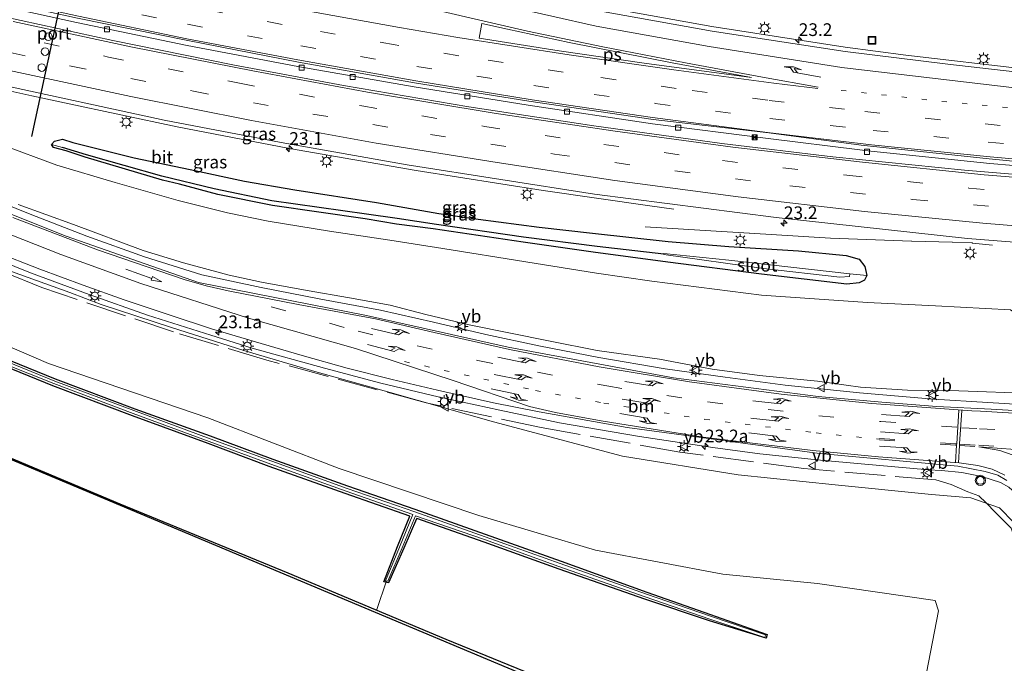
# Model space of a CAD drawing. Units: metres. Extents: x 100000 to 110010, y 443747 to 450001.
# Drawn here: x 101423 to 101617, y 448123 to 448250 of the extents above; entities that cross this region are included whole.
import ezdxf
from ezdxf.enums import TextEntityAlignment as Align

# ---------------------------------------------------------------- set-up
doc = ezdxf.new("R2010")
doc.units = ezdxf.units.M
for name, pattern in [('IE-TERREINAFSCHEIDING', [10, 8, -2]), ('VW-1-3_STREEP', [4, 1, -3]), ('VW-3-9_STREEP', [12, 3, -9])]:
    doc.linetypes.add(name, pattern=pattern)
doc.layers.get('0').update_dxf_attribs({"lineweight": 25})
for name, color, linetype, lineweight in [('B-ME-AL-OVERIG-L-B1', 7, 'Continuous', 18), ('B-ME-AM-KILOMETR-S-B1', 7, 'Continuous', 18), ('B-ME-BV-GELEIDECONSTRUCTIE-BARRIER-L-B1', 213, 'BV-STEPBARRIER', 18), ('B-ME-BV-GELEIDECONSTRUCTIE-GELEIDERAIL-L-B1', 213, 'BV-GELEIDERAIL', 18), ('B-ME-GW-INSTEEKWATERGANG-L-B1', 10, 'Continuous', 25), ('B-ME-GW-KRUINLIJN-L-B1', 93, 'Continuous', 18), ('B-ME-GW-TEENLIJN-L-B1', 93, 'Continuous', 18), ('B-ME-GW-WATERGANG-GREPPEL-L-B1', 10, 'Continuous', 25), ('B-ME-IE-GRASLAND-GV-B6', 93, 'Continuous', 18), ('B-ME-IE-INRICHTINGSELEMENT-S-B1', 253, 'Continuous', 18), ('B-ME-IE-MEUBILAIR_WEGMEUBILAIR-LICHTMAST-S-B1', 8, 'Continuous', 18), ('B-ME-IE-TERREINAFSCHEIDING-RASTERHEKWERK-L-B1', 8, 'IE-TERREINAFSCHEIDING', 18), ('B-ME-KG-KADASTRAAL-OPNAMEDTMGRENS-L-B1', 10, 'Continuous', 25), ('B-ME-OG-WATER-GV-B6', 153, 'Continuous', 18), ('B-ME-VH-VERH_SOORT-BITUMEN-GV-B6', 8, 'IE-TERREINAFSCHEIDING-NATUURLIJK-HOUTWAL', 18), ('B-ME-VV-KOLK-S-B1', 8, 'Continuous', 18), ('B-ME-VW-DRIP-S-B1', 8, 'Continuous', 18), ('B-ME-VW-MARKERING-13STREEP-045-L-B1', 255, 'VW-1-3_STREEP', 18), ('B-ME-VW-MARKERING-39STREEP-015-L-B1', 255, 'VW-3-9_STREEP', 18), ('B-ME-VW-MARKERING-PIJLLI750-S-B1', 7, 'Continuous', 18), ('B-ME-VW-MARKERING-PIJLRD750-S-B1', 7, 'Continuous', 18), ('B-ME-VW-MARKERING-PIJLRE750-S-B1', 7, 'Continuous', 18), ('B-ME-VW-MARKERING-STREEP-015-L-B1', 7, 'Continuous', 18), ('B-ME-VW-MARKERING-VLAKMARK-GV-B6', 7, 'Continuous', 18), ('B-ME-VW-MEUBILAIR_WEGMEUBILAIR-VERKEERSBORD-S-B1', 8, 'Continuous', 18), ('B-ME-VW-MEUBILAIR_WEGMEUBILAIR-VERKEERSLICHT-S-B1', 13, 'Continuous', 18), ('B-ME-VW-PORTAAL-L-B1', 10, 'Continuous', 25)]:
    doc.layers.add(name, color=color, linetype=linetype, lineweight=lineweight)
doc.styles.add('NLCS-ISO', font='NLCS-ISO.TTF')
doc.linetypes.add('BV-GELEIDERAIL', pattern='A,10,-3,[108,NLCS.SHX,S=1,R=0,X=0,Y=0],-3', length=16)
doc.linetypes.add('BV-STEPBARRIER', pattern='A,1,-1,[16,NLCS.SHX,S=1,R=0,X=-1,Y=0],1', length=3)
doc.linetypes.add('IE-TERREINAFSCHEIDING-NATUURLIJK-HOUTWAL', pattern='A,7,-1.5,[67,NLCS.SHX,S=0.75,R=45,X=0,Y=0],-1.5,7,-1.5,[70,NLCS.SHX,S=0.75,R=0,X=0,Y=0],-1.5', length=20)

# ---------------------------------------------------------------- blocks, each defined once
blk = doc.blocks.new('camera')
h = blk.add_hatch(color=256)
h.paths.add_polyline_path([(0.5, 0.5), (-0.5, 0.5), (0, 0)])
h.paths.add_polyline_path([(0, 0), (-0.5, -0.5), (0.5, -0.5)])
for p, q in [((-0.5, 0.5), (0.5, -0.5)), ((0.5, 0.5), (-0.5, -0.5))]:
    blk.add_line(p, q)
blk.add_lwpolyline([(-0.5, 0.5), (0.5, 0.5), (0.5, -0.5), (-0.5, -0.5)], close=True)
blk = doc.blocks.new('dtb')
blk.add_circle((0, 0), 0.75)
blk = doc.blocks.new('put')
for p, q in [((0.75, 0.75), (-0.75, 0.75)), ((-0.75, 0.75), (-0.75, -0.75)), ((0.75, -0.75), (0.75, 0.75)), ((-0.75, -0.75), (0.75, -0.75))]:
    blk.add_line(p, q)
blk.add_lwpolyline([(-0.625, 0.625), (0.625, 0.625), (0.625, -0.625), (-0.625, -0.625)], close=True)
blk = doc.blocks.new('verkeersbord')
for p, q in [((0, 0.75), (-0.75, -0.625)), ((0.75, -0.625), (0, 0.75)), ((-0.75, -0.625), (0.75, -0.625))]:
    blk.add_line(p, q)
blk = doc.blocks.new('verkeerslicht')
for radius in [1, 0.75]:
    blk.add_circle((0, 0), radius)
blk = doc.blocks.new('hecto')
for p, q in [((0, 0.625), (-0.625, 0)), ((0, -0.625), (0, 0.625)), ((-0.625, 0), (0.625, 0)), ((0.625, 0), (0, -0.625))]:
    blk.add_line(p, q)
blk = doc.blocks.new('kolk')
blk.add_lwpolyline([(-0.5, -0.5), (0.5, -0.5), (0.5, 0.5), (-0.5, 0.5)], close=True)
blk = doc.blocks.new('lantaarnpaal')
for p, q in [((-0.75, 0), (-1.25, 0)), ((-0.88, 0.88), (-0.53, 0.53)), ((0, 0.75), (0, 1.25)), ((0.53, 0.53), (0.88, 0.88)), ((0.75, 0), (1.25, 0)), ((-0.53, -0.53), (-0.88, -0.88)), ((0, -0.75), (0, -1.25)), ((0.53, -0.53), (0.88, -0.88))]:
    blk.add_line(p, q)
blk.add_circle((0, 0), 0.75)
blk = doc.blocks.new('pijll')
for p, q in [((0, 0, 0.1), (5.45, 0, 0.1)), ((5.7, 1.05, 0.1), (4, 0.75, 0.1)), ((4, 0.75, 0.1), (5.45, 0.75, 0.1)), ((5.45, 0.75, 0.1), (4.7, 0, 0.1)), ((6.2, 0.75, 0.1), (5.45, 0, 0.1)), ((7.5, 0.75, 0.1), (5.7, 1.05, 0.1)), ((7.5, 0.75, 0.1), (6.2, 0.75, 0.1))]:
    blk.add_line(p, q)
blk = doc.blocks.new('pijl')
for p, q in [((0, 0, 0.1), (5.45, 0, 0.1)), ((7.5, 0, 0.1), (5.45, 0.375, 0.1)), ((5.45, 0.375, 0.1), (5.45, -0.375, 0.1)), ((5.45, -0.375, 0.1), (7.5, 0, 0.1))]:
    blk.add_line(p, q)
blk = doc.blocks.new('pijlr')
for p, q in [((0, 0, 0.1), (5.45, 0, 0.1)), ((5.45, -0.75, 0.1), (4.7, 0, 0.1)), ((6.2, -0.75, 0.1), (5.45, 0, 0.1)), ((4, -0.75, 0.1), (5.45, -0.75, 0.1)), ((5.7, -1.05, 0.1), (4, -0.75, 0.1)), ((7.5, -0.75, 0.1), (5.7, -1.05, 0.1)), ((7.5, -0.75, 0.1), (6.2, -0.75, 0.1))]:
    blk.add_line(p, q)

msp = doc.modelspace()

# ---------------------------------------------------------------- linework, layer by layer
at = {"layer": 'B-ME-AL-OVERIG-L-B1'}
msp.add_line((101494.825, 448139.289, -5.886), (101492.86, 448133.597, -5.984), dxfattribs=at)
at = {"layer": 'B-ME-BV-GELEIDECONSTRUCTIE-BARRIER-L-B1'}
msp.add_polyline3d([(101412.114, 448254.052, -1.687), (101433.739, 448249.261, -1.946), (101455.504, 448244.727, -2.063), (101477.313, 448240.555, -2.074), (101500.248, 448236.556, -2.162), (101522.681, 448232.94, -2.199), (101547.229, 448229.288, -2.176), (101570.009, 448226.396, -2.175), (101588.043, 448224.133, -2.163), (101590.226, 448223.877, -2.19), (101613.654, 448221.496, -2.258), (101627.677, 448220.273, -2.288), (101654.739, 448218.183, -2.215), (101656.154, 448218.095, -2.212), (101679.756, 448216.748, -2.185), (101681.351, 448216.686, -2.18)], dxfattribs=at)
at = {"layer": 'B-ME-BV-GELEIDECONSTRUCTIE-GELEIDERAIL-L-B1'}
for points in [[(101551.425, 448212.499, -1.977), (101546.699, 448213.105, -1.982), (101525.648, 448216.13, -1.951), (101500.619, 448220.075, -1.931), (101475.703, 448224.447, -1.885), (101453.533, 448228.684, -1.854), (101431.356, 448233.402, -1.754), (101424.93, 448234.801, -1.685), (101417.173, 448236.517, -1.592), (101406.744, 448238.937, -1.452), (101396.361, 448241.285, -1.24), (101386.02, 448243.803, -1.057), (101374.398, 448246.706, -0.817), (101366.664, 448248.709, -0.658), (101356.412, 448251.45, -0.46), (101346.111, 448254.257, -0.255), (101335.84, 448257.195, -0.073), (101324.334, 448260.539, 0.113), (101322.618, 448261.043, 0.143), (101316.66, 448262.794, 0.249), (101306.467, 448265.9, 0.413), (101296.297, 448269.073, 0.538), (101287.415, 448271.854, 0.6), (101286.065, 448272.257, 0.615)], [(101682.616, 448235.45, -2.749), (101680.637, 448235.545, -2.753), (101656.743, 448236.963, -2.785), (101620.853, 448240.049, -2.869), (101597.155, 448242.789, -2.927), (101585.202, 448244.399, -2.927), (101558.894, 448248.441, -2.933), (101536.597, 448252.442, -2.93), (101514.432, 448257.203, -2.902), (101495.303, 448262.397, -3.715)], [(101413.491, 448215.939, 1.418), (101424.609, 448211.493, 1.618), (101435.756, 448207.19, 1.837), (101447.08, 448203.115, 2.098), (101458.408, 448199.553, 2.375), (101470.086, 448197.018, 2.665), (101481.834, 448194.735, 3.042), (101493.59, 448192.59, 3.412), (101504.037, 448190.198, 3.731), (101514.354, 448187.763, 3.961), (101524.786, 448185.578, 4.16), (101536.608, 448183.256, 4.341), (101549.707, 448181.055, 4.558), (101561.53, 448179.398, 4.683), (101573.383, 448177.803, 4.803), (101587.98, 448176.325, 4.939), (101602.607, 448175.027, 5.088), (101624.015, 448173.722, 5.144), (101624.009, 448174.284, 5.135)], [(101545.737, 448208.986, -2.93), (101566.286, 448207.766, -2.827), (101566.296, 448207.766, -2.827), (101582.255, 448206.759, -2.88), (101582.283, 448206.758, -2.88), (101598.278, 448206.175, -2.836), (101598.29, 448206.175, -2.836), (101606.275, 448205.976, -2.829), (101606.295, 448205.976, -2.829), (101610.198, 448205.815, -2.784), (101610.258, 448205.811, -2.784), (101614.239, 448205.415, -2.802)], [(101604.169, 448160.987, 4.791), (101601.601, 448161.144, 4.804), (101588.328, 448162.321, 4.652), (101580.334, 448163.022, 4.56), (101568.393, 448164.279, 4.433), (101559.082, 448165.527, 4.344), (101556.448, 448165.907, 4.331), (101544.68, 448167.708, 4.206), (101528.905, 448170.413, 3.942), (101517.158, 448172.902, 3.76), (101504.953, 448175.489, 3.504), (101493.66, 448178.219, 3.213), (101482.577, 448181.184, 2.907), (101468.325, 448185.106, 2.532), (101460.161, 448187.637, 2.324), (101447.688, 448191.628, 2.052), (101436.195, 448195.641, 1.767), (101424.679, 448199.906, 1.491), (101411.931, 448205.059, 1.263)], [(101604.169, 448160.987, 4.791), (101608.177, 448160.599, 4.825), (101612.134, 448159.811, 4.932), (101615.805, 448158.636, 5.034), (101617.403, 448157.743, 5.074), (101618.771, 448156.524, 5.111), (101619.821, 448155.076, 5.144), (101621.421, 448152.553, 5.188), (101622.029, 448151.352, 5.203), (101623.003, 448148.891, 5.256), (101623.888, 448144.879, 5.337), (101624.266, 448140.838, 5.409), (101624.509, 448120.476, 5.729), (101624.626, 448113.78, 5.788)]]:
    msp.add_polyline3d(points, dxfattribs=at)
at = {"layer": 'B-ME-GW-INSTEEKWATERGANG-L-B1'}
for points in [[(101573.362, 448099.576, -5.631), (101542.079, 448113.198, -5.624), (101506.521, 448127.72, -5.673), (101475.419, 448140.742, -5.718), (101442.321, 448154.39, -5.636), (101406.807, 448169.292, -5.58), (101374.784, 448182.167, -5.621), (101339.785, 448196.509, -5.544), (101306.21, 448210.267, -5.67), (101267.732, 448226.734, -5.705), (101232.689, 448241.545, -5.623), (101198.938, 448255.754, -5.502), (101163.354, 448270.855, -5.459), (101129.804, 448285.369, -5.514), (101114.362, 448293.37, -5.171), (101110.39, 448298.51, -4.909), (101104.687, 448298.629, -4.796), (101102.94, 448295.997, -4.779)], [(101550.227, 448202.065, -3.085), (101535.512, 448204.019, -3.151), (101521.729, 448205.972, -3.21), (101504.02, 448208.588, -3.239), (101496.734, 448209.545, -3.241), (101490.581, 448210.571, -3.341), (101472.365, 448213.227, -3.329), (101461.538, 448215.379, -3.308), (101454.011, 448217.431, -3.438), (101450.655, 448218.202, -3.469), (101435.429, 448222.735, -3.197), (101431.668, 448223.942, -3.126), (101429.211, 448224.629, -2.97), (101428.779, 448225.237, -2.805), (101429.364, 448225.859, -2.715), (101430.928, 448226.251, -2.725), (101432.987, 448225.586, -2.751), (101445.103, 448222.577, -2.82), (101456.104, 448220.264, -2.781), (101466.83, 448217.966, -2.842), (101476.714, 448216.269, -2.863), (101492.839, 448213.799, -2.895), (101505.103, 448211.642, -2.875), (101512.882, 448210.521, -2.894), (101524.852, 448208.953, -2.844), (101535.395, 448207.74, -2.855), (101550.306, 448206.122, -2.95)], [(101550.306, 448206.122, -2.95), (101562.283, 448205.11, -2.995), (101575.966, 448204.297, -2.99), (101585.397, 448203.372, -3.086), (101587.951, 448202.602, -3.068), (101589.036, 448201.19, -3.164), (101589.418, 448199.395, -3.339), (101588.953, 448198.495, -3.283), (101587.919, 448197.987, -3.263), (101585.528, 448197.724, -3.136), (101568.669, 448199.666, -3.119), (101550.227, 448202.065, -3.085)], [(101415.257, 448184.803, -5.183), (101429.499, 448179.083, -5.163), (101445.182, 448173.173, -5.102), (101460.063, 448167.801, -5.23), (101472.426, 448163.232, -5.281), (101487.102, 448157.956, -5.203), (101500.393, 448153.378, -5.183), (101514.258, 448148.445, -5.142), (101529.184, 448143.117, -5.224), (101546.079, 448137.053, -5.213), (101558.626, 448132.63, -5.184), (101569.828, 448128.692, -5.14)], [(101569.828, 448128.692, -5.14), (101569.638, 448127.939, -5.172), (101558.425, 448131.371, -5.172), (101545.698, 448135.664, -5.243), (101528.83, 448141.569, -5.22), (101514.013, 448146.908, -5.231), (101500.756, 448151.524, -5.247), (101500.73, 448151.488, -5.254), (101498.227, 448145.704, -5.376), (101495.191, 448138.836, -5.605), (101494.27, 448139.093, -5.533), (101496.993, 448146.032, -5.399), (101499.397, 448151.971, -5.28), (101486.642, 448156.442, -5.261), (101471.683, 448161.793, -5.303), (101459.671, 448166.314, -5.305), (101444.722, 448171.777, -5.214), (101429.03, 448177.675, -5.219), (101414.665, 448183.492, -5.285)]]:
    msp.add_polyline3d(points, dxfattribs=at)
at = {"layer": 'B-ME-GW-KRUINLIJN-L-B1'}
for points in [[(101597.463, 448176.795, 4.183), (101588.22, 448177.385, 4.241), (101579.72, 448178.601, 4.155), (101568.286, 448179.715, 4.05), (101558.958, 448180.935, 3.933), (101548.593, 448182.911, 3.756), (101536.294, 448184.608, 3.558), (101527.076, 448186.47, 3.421), (101511.094, 448189.676, 3.083), (101502.575, 448191.703, 2.868), (101495.498, 448193.586, 2.647), (101487.514, 448194.982, 2.483), (101479.185, 448196.484, 2.309), (101470.142, 448198.128, 1.92), (101463.795, 448199.485, 1.795), (101454.79, 448201.893, 1.583), (101446.876, 448204.333, 1.36), (101433.121, 448209.471, 1.056), (101422.229, 448213.378, 0.84)], [(101623.255, 448113.6, 5.031), (101622.224, 448114.121, 4.832), (101621.748, 448114.985, 4.847), (101621.574, 448116.845, 4.849), (101621.943, 448123.557, 4.696), (101622.014, 448134.28, 4.683), (101621.944, 448141.367, 4.567), (101621.052, 448146.18, 4.475), (101618.404, 448150.757, 4.312), (101615.588, 448153.658, 4.186), (101609.953, 448155.588, 3.98), (101602.187, 448156.294, 3.934), (101583.21, 448158.201, 3.812), (101564.063, 448160.175, 3.34), (101541.289, 448163.823, 3.276), (101515.864, 448170.614, 2.87), (101495.502, 448176.385, 2.454), (101481.126, 448180.364, 2.063), (101466.695, 448184.62, 1.652), (101452.425, 448189.192, 1.318), (101438.59, 448193.716, 1.005), (101432.398, 448196.042, 0.849), (101419.262, 448200.798, 0.549)], [(101597.463, 448176.795, 4.183), (101607.552, 448176.69, 4.172), (101622.064, 448176.135, 4.059), (101624.289, 448176.221, 4.397)]]:
    msp.add_polyline3d(points, dxfattribs=at)
at = {"layer": 'B-ME-GW-TEENLIJN-L-B1'}
for points in [[(101194.961, 448285.055, -5.03), (101217.702, 448274.774, -5.002), (101239.808, 448265.377, -5.012), (101258.256, 448258.255, -4.85), (101281.012, 448247.969, -4.935), (101302.712, 448238.401, -4.968), (101325.712, 448227.647, -4.984), (101350.388, 448217.229, -4.749), (101373.865, 448206.471, -4.757), (101402.253, 448193.22, -4.88), (101428.19, 448182.049, -4.946), (101459.596, 448171.4, -4.923), (101485.437, 448161.359, -5.121), (101513.02, 448152.111, -4.98), (101536.009, 448145.326, -5.067), (101561.052, 448140.596, -4.914), (101579.717, 448138.719, -4.714)], [(101418.894, 448225.244, -2.682), (101429.803, 448221.174, -2.772), (101441.314, 448217.76, -2.968), (101453.758, 448214.21, -2.999), (101463.476, 448211.731, -2.948), (101471.476, 448210.14, -2.906), (101483.584, 448208.171, -2.814), (101495.472, 448206.382, -2.871), (101505.9, 448204.756, -2.922), (101522.24, 448202.088, -2.864), (101536.2, 448199.899, -2.836), (101547.083, 448198.3, -2.863)], [(101547.083, 448198.3, -2.863), (101568.682, 448195.567, -2.882), (101589.589, 448194.064, -2.953), (101602.973, 448193.447, -3.07), (101617.753, 448192.663, -3.184), (101618.954, 448191.82, -3.176), (101620.456, 448189.279, -3.093), (101621.481, 448186.616, -2.951)], [(101579.717, 448138.719, -4.714), (101602.892, 448135.375, -4.009), (101603.592, 448133.345, -3.951), (101598.462, 448106.888, -4.98), (101598.27, 448106.268, -5.013), (101598.235, 448105.62, -5.044), (101598.359, 448104.983, -5.07), (101598.635, 448104.395, -5.09), (101599.045, 448103.892, -5.103), (101599.566, 448103.503, -5.108), (101599.984, 448103.31, -5.106), (101607.844, 448099.815, -5.12), (101617.497, 448096.045, -5.176)]]:
    msp.add_polyline3d(points, dxfattribs=at)
at = {"layer": 'B-ME-GW-WATERGANG-GREPPEL-L-B1'}
msp.add_polyline3d([(101549.446, 448203.607, -3.874), (101536.313, 448205.127, -3.717), (101521.815, 448206.969, -3.766), (101504.625, 448209.462, -3.73), (101496.876, 448210.625, -3.786), (101490.872, 448211.471, -3.784), (101472.23, 448214.111, -3.831), (101460.821, 448216.499, -3.845), (101450.555, 448218.953, -3.812), (101435.695, 448223.183, -3.41), (101430.98, 448224.626, -3.141)], dxfattribs=at)
at = {"layer": 'B-ME-IE-GRASLAND-GV-B6'}
for points in [[(101620.904, 448239.295, -3.581), (101605.436, 448241.047, -3.608), (101585.197, 448243.549, -3.617), (101558.977, 448247.539, -3.621), (101536.617, 448251.521, -3.616)], [(101417.619, 448237.219, -2.333), (101451.004, 448230.003, -2.602), (101474.035, 448225.588, -2.615), (101498.876, 448221.201, -2.651), (101535.807, 448215.435, -2.695), (101571.595, 448210.845, -2.705), (101609.262, 448206.725, -2.707), (101644.482, 448203.927, -2.717)], [(101418.894, 448225.244, -2.682), (101429.803, 448221.174, -2.772), (101441.314, 448217.76, -2.968), (101453.758, 448214.21, -2.999), (101463.476, 448211.731, -2.948), (101471.476, 448210.14, -2.906), (101483.584, 448208.171, -2.814), (101495.472, 448206.382, -2.871), (101505.9, 448204.756, -2.922), (101522.24, 448202.088, -2.864), (101536.2, 448199.899, -2.836), (101547.083, 448198.3, -2.863)], [(101617.753, 448192.663, -3.184), (101602.973, 448193.447, -3.07), (101589.589, 448194.064, -2.953), (101568.682, 448195.567, -2.882), (101547.083, 448198.3, -2.863), (101536.2, 448199.899, -2.836), (101522.24, 448202.088, -2.864), (101505.9, 448204.756, -2.922), (101495.472, 448206.382, -2.871), (101483.584, 448208.171, -2.814), (101471.476, 448210.14, -2.906), (101463.476, 448211.731, -2.948), (101453.758, 448214.21, -2.999), (101441.314, 448217.76, -2.968), (101429.803, 448221.174, -2.772), (101418.894, 448225.244, -2.682)], [(101428.779, 448225.237, -2.805), (101429.211, 448224.629, -2.97), (101431.668, 448223.942, -3.126), (101435.429, 448222.735, -3.197), (101450.655, 448218.202, -3.469), (101454.011, 448217.431, -3.438), (101461.538, 448215.379, -3.308), (101472.365, 448213.227, -3.329), (101490.581, 448210.571, -3.341), (101496.734, 448209.545, -3.241), (101504.02, 448208.588, -3.239), (101521.729, 448205.972, -3.21), (101535.512, 448204.019, -3.151), (101550.227, 448202.065, -3.085), (101568.669, 448199.666, -3.119), (101585.528, 448197.724, -3.136), (101587.919, 448197.987, -3.263), (101588.953, 448198.495, -3.283), (101589.418, 448199.395, -3.339), (101589.036, 448201.19, -3.164), (101587.951, 448202.602, -3.068), (101585.397, 448203.372, -3.086), (101575.966, 448204.297, -2.99), (101562.283, 448205.11, -2.995), (101550.306, 448206.122, -2.95), (101535.395, 448207.74, -2.855), (101524.852, 448208.953, -2.844), (101512.882, 448210.521, -2.894), (101505.103, 448211.642, -2.875), (101492.839, 448213.799, -2.895), (101476.714, 448216.269, -2.863), (101466.83, 448217.966, -2.842), (101456.104, 448220.264, -2.781), (101445.103, 448222.577, -2.82), (101432.987, 448225.586, -2.751), (101430.928, 448226.251, -2.725), (101429.364, 448225.859, -2.715), (101428.779, 448225.237, -2.805)], [(101550.306, 448206.122, -2.95), (101562.283, 448205.11, -2.995), (101575.966, 448204.297, -2.99), (101585.397, 448203.372, -3.086), (101587.951, 448202.602, -3.068), (101589.036, 448201.19, -3.164), (101589.418, 448199.395, -3.339), (101586.075, 448199.768, -3.856), (101562.232, 448202.437, -3.865), (101549.46, 448203.712, -3.874), (101549.446, 448203.607, -3.874), (101536.313, 448205.127, -3.717), (101521.815, 448206.969, -3.766), (101504.625, 448209.462, -3.73), (101496.876, 448210.625, -3.786), (101490.872, 448211.471, -3.784), (101472.23, 448214.111, -3.831), (101460.821, 448216.499, -3.845), (101450.555, 448218.953, -3.812), (101435.695, 448223.183, -3.41), (101430.98, 448224.626, -3.141), (101428.779, 448225.237, -2.805), (101429.364, 448225.859, -2.715), (101430.928, 448226.251, -2.725), (101432.987, 448225.586, -2.751), (101445.103, 448222.577, -2.82), (101456.104, 448220.264, -2.781), (101466.83, 448217.966, -2.842), (101476.714, 448216.269, -2.863), (101492.839, 448213.799, -2.895), (101505.103, 448211.642, -2.875), (101512.882, 448210.521, -2.894), (101524.852, 448208.953, -2.844), (101535.395, 448207.74, -2.855), (101550.306, 448206.122, -2.95)], [(101430.98, 448224.626, -3.141), (101435.695, 448223.183, -3.41), (101450.555, 448218.953, -3.812), (101460.821, 448216.499, -3.845), (101472.23, 448214.111, -3.831), (101490.872, 448211.471, -3.784), (101496.876, 448210.625, -3.786), (101504.625, 448209.462, -3.73), (101521.815, 448206.969, -3.766), (101536.313, 448205.127, -3.717), (101549.446, 448203.607, -3.874), (101549.434, 448203.515, -3.874), (101569.067, 448200.791, -3.882), (101584.151, 448199.076, -3.879), (101586.043, 448199.192, -3.879), (101586.075, 448199.768, -3.856), (101589.418, 448199.395, -3.339), (101588.953, 448198.495, -3.283), (101587.919, 448197.987, -3.263), (101585.528, 448197.724, -3.136), (101568.669, 448199.666, -3.119), (101550.227, 448202.065, -3.085), (101535.512, 448204.019, -3.151), (101521.729, 448205.972, -3.21), (101504.02, 448208.588, -3.239), (101496.734, 448209.545, -3.241), (101490.581, 448210.571, -3.341), (101472.365, 448213.227, -3.329), (101461.538, 448215.379, -3.308), (101454.011, 448217.431, -3.438), (101450.655, 448218.202, -3.469), (101435.429, 448222.735, -3.197), (101431.668, 448223.942, -3.126), (101429.211, 448224.629, -2.97), (101428.779, 448225.237, -2.805), (101430.98, 448224.626, -3.141)], [(101619.535, 448172.745, 4.388), (101613.964, 448173.063, 4.368), (101603.239, 448173.604, 4.302), (101592.418, 448174.425, 4.315), (101579.86, 448175.594, 4.178), (101551.337, 448179.267, 3.886), (101518.742, 448185.264, 3.359), (101490.841, 448191.517, 2.636), (101457.758, 448198.013, 1.664), (101431.645, 448207.18, 1.077), (101400.847, 448219.467, 0.589)], [(101622.064, 448176.135, 4.059), (101607.552, 448176.69, 4.172), (101597.463, 448176.795, 4.183), (101588.22, 448177.385, 4.241), (101579.72, 448178.601, 4.155), (101568.286, 448179.715, 4.05), (101558.958, 448180.935, 3.933), (101548.593, 448182.911, 3.756), (101536.294, 448184.608, 3.558), (101527.076, 448186.47, 3.421), (101511.094, 448189.676, 3.083), (101502.575, 448191.703, 2.868), (101495.498, 448193.586, 2.647), (101487.514, 448194.982, 2.483), (101479.185, 448196.484, 2.309), (101470.142, 448198.128, 1.92), (101463.795, 448199.485, 1.795), (101454.79, 448201.893, 1.583), (101446.876, 448204.333, 1.36), (101433.121, 448209.471, 1.056), (101422.229, 448213.378, 0.84)], [(101422.229, 448213.378, 0.84), (101433.121, 448209.471, 1.056), (101446.876, 448204.333, 1.36), (101454.79, 448201.893, 1.583), (101463.795, 448199.485, 1.795), (101470.142, 448198.128, 1.92), (101479.185, 448196.484, 2.309), (101487.514, 448194.982, 2.483), (101495.498, 448193.586, 2.647), (101502.575, 448191.703, 2.868), (101511.094, 448189.676, 3.083), (101527.076, 448186.47, 3.421), (101536.294, 448184.608, 3.558), (101548.593, 448182.911, 3.756), (101558.958, 448180.935, 3.933), (101568.286, 448179.715, 4.05), (101579.72, 448178.601, 4.155), (101588.22, 448177.385, 4.241), (101597.463, 448176.795, 4.183), (101607.552, 448176.69, 4.172), (101622.064, 448176.135, 4.059)], [(101417.712, 448204.074, 0.574), (101426.512, 448200.65, 0.742), (101435.018, 448197.505, 0.936), (101443.12, 448194.61, 1.12), (101452.156, 448191.583, 1.346), (101460.325, 448188.927, 1.53), (101468.985, 448186.36, 1.745), (101478.147, 448183.646, 2.015), (101487.065, 448181.179, 2.248), (101495.938, 448178.921, 2.502), (101504.818, 448176.792, 2.737), (101513.259, 448174.896, 2.9), (101515.906, 448174.349, 2.948), (101524.896, 448172.543, 3.101), (101542.219, 448169.466, 3.524), (101580.149, 448164.338, 3.923), (101607.367, 448161.86, 4.24), (101612.785, 448160.821, 4.258), (101615.279, 448160.07, 4.318), (101617.049, 448159, 4.38)], [(101419.262, 448200.798, 0.549), (101432.398, 448196.042, 0.849), (101438.59, 448193.716, 1.005), (101452.425, 448189.192, 1.318), (101466.695, 448184.62, 1.652), (101481.126, 448180.364, 2.063), (101495.502, 448176.385, 2.454), (101515.864, 448170.614, 2.87), (101541.289, 448163.823, 3.276), (101564.063, 448160.175, 3.34), (101583.21, 448158.201, 3.812), (101602.187, 448156.294, 3.934), (101609.953, 448155.588, 3.98), (101615.588, 448153.658, 4.186), (101618.404, 448150.757, 4.312), (101621.052, 448146.18, 4.475), (101621.944, 448141.367, 4.567), (101622.014, 448134.28, 4.683), (101621.943, 448123.557, 4.696), (101621.574, 448116.845, 4.849)], [(101621.574, 448116.845, 4.849), (101621.943, 448123.557, 4.696), (101622.014, 448134.28, 4.683), (101621.944, 448141.367, 4.567), (101621.052, 448146.18, 4.475), (101618.404, 448150.757, 4.312), (101615.588, 448153.658, 4.186), (101609.953, 448155.588, 3.98), (101602.187, 448156.294, 3.934), (101583.21, 448158.201, 3.812), (101564.063, 448160.175, 3.34), (101541.289, 448163.823, 3.276), (101515.864, 448170.614, 2.87), (101495.502, 448176.385, 2.454), (101481.126, 448180.364, 2.063), (101466.695, 448184.62, 1.652), (101452.425, 448189.192, 1.318), (101438.59, 448193.716, 1.005), (101432.398, 448196.042, 0.849), (101419.262, 448200.798, 0.549)], [(101547.083, 448198.3, -2.863), (101568.682, 448195.567, -2.882), (101589.589, 448194.064, -2.953), (101602.973, 448193.447, -3.07), (101617.753, 448192.663, -3.184)], [(101598.462, 448106.888, -4.98), (101603.592, 448133.345, -3.951), (101602.892, 448135.375, -4.009), (101579.717, 448138.719, -4.714), (101561.052, 448140.596, -4.914), (101536.009, 448145.326, -5.067), (101513.02, 448152.111, -4.98), (101485.437, 448161.359, -5.121), (101459.596, 448171.4, -4.923), (101428.19, 448182.049, -4.946), (101402.253, 448193.22, -4.88)], [(101402.253, 448193.22, -4.88), (101428.19, 448182.049, -4.946), (101459.596, 448171.4, -4.923), (101485.437, 448161.359, -5.121), (101513.02, 448152.111, -4.98), (101536.009, 448145.326, -5.067), (101561.052, 448140.596, -4.914), (101579.717, 448138.719, -4.714), (101602.892, 448135.375, -4.009), (101603.592, 448133.345, -3.951), (101598.462, 448106.888, -4.98)], [(101569.468, 448128.641, -5.645), (101558.637, 448132.301, -5.645), (101546.044, 448136.611, -5.645), (101528.998, 448142.679, -5.645), (101514.259, 448147.96, -5.645), (101500.384, 448152.846, -5.645), (101487.025, 448157.454, -5.645), (101472.234, 448162.815, -5.645), (101460.046, 448167.255, -5.645), (101444.987, 448172.797, -5.645), (101429.423, 448178.6, -5.645), (101415.081, 448184.45, -5.645)], [(101415.257, 448184.803, -5.183), (101429.499, 448179.083, -5.163), (101445.182, 448173.173, -5.102), (101460.063, 448167.801, -5.23), (101472.426, 448163.232, -5.281), (101487.102, 448157.956, -5.203), (101500.393, 448153.378, -5.183), (101514.258, 448148.445, -5.142), (101529.184, 448143.117, -5.224), (101546.079, 448137.053, -5.213), (101558.626, 448132.63, -5.184), (101569.828, 448128.692, -5.14)], [(101569.828, 448128.692, -5.14), (101558.626, 448132.63, -5.184), (101546.079, 448137.053, -5.213), (101529.184, 448143.117, -5.224), (101514.258, 448148.445, -5.142), (101500.393, 448153.378, -5.183), (101487.102, 448157.956, -5.203), (101472.426, 448163.232, -5.281), (101460.063, 448167.801, -5.23), (101445.182, 448173.173, -5.102), (101429.499, 448179.083, -5.163), (101415.257, 448184.803, -5.183)], [(101569.828, 448128.692, -5.14), (101569.638, 448127.939, -5.172), (101558.425, 448131.371, -5.172), (101545.698, 448135.664, -5.243), (101528.83, 448141.569, -5.22), (101514.013, 448146.908, -5.231), (101500.756, 448151.524, -5.247), (101500.73, 448151.488, -5.254), (101498.227, 448145.704, -5.376), (101495.191, 448138.836, -5.605), (101494.27, 448139.093, -5.533), (101496.993, 448146.032, -5.399), (101499.397, 448151.971, -5.28), (101486.642, 448156.442, -5.261), (101471.683, 448161.793, -5.303), (101459.671, 448166.314, -5.305), (101444.722, 448171.777, -5.214), (101429.03, 448177.675, -5.219), (101414.665, 448183.492, -5.285)], [(101414.665, 448183.492, -5.285), (101429.03, 448177.675, -5.219), (101444.722, 448171.777, -5.214), (101459.671, 448166.314, -5.305), (101471.683, 448161.793, -5.303), (101486.642, 448156.442, -5.261), (101499.397, 448151.971, -5.28), (101496.993, 448146.032, -5.399), (101494.27, 448139.093, -5.533), (101495.191, 448138.836, -5.605), (101498.227, 448145.704, -5.376), (101500.73, 448151.488, -5.254), (101500.756, 448151.524, -5.247), (101514.013, 448146.908, -5.231), (101528.83, 448141.569, -5.22), (101545.698, 448135.664, -5.243), (101558.425, 448131.371, -5.172), (101569.638, 448127.939, -5.172), (101569.828, 448128.692, -5.14)], [(101414.796, 448183.846, -5.645), (101429.234, 448178.102, -5.645), (101444.852, 448172.192, -5.645), (101459.884, 448166.74, -5.645), (101472.007, 448162.261, -5.645), (101486.816, 448156.929, -5.645), (101500.009, 448152.315, -5.645), (101497.379, 448145.911, -5.645), (101494.615, 448139.292, -5.645), (101495.045, 448139.171, -5.645), (101497.902, 448145.748, -5.645), (101500.522, 448152.099, -5.645), (101514.12, 448147.428, -5.645), (101528.784, 448142.106, -5.645), (101545.795, 448136.08, -5.645), (101558.528, 448131.729, -5.645), (101569.324, 448128.101, -5.645), (101569.468, 448128.641, -5.645)], [(101542.079, 448113.198, -5.624), (101506.521, 448127.72, -5.673), (101475.419, 448140.742, -5.718), (101442.321, 448154.39, -5.636), (101406.807, 448169.292, -5.58)], [(101406.807, 448169.292, -5.58), (101442.321, 448154.39, -5.636), (101475.419, 448140.742, -5.718), (101506.521, 448127.72, -5.673), (101542.079, 448113.198, -5.624), (101573.362, 448099.576, -5.631)], [(101596.421, 448089.479, -5.99), (101412.874, 448166.419, -5.58)]]:
    msp.add_polyline3d(points, dxfattribs=at)
at = {"layer": 'B-ME-IE-TERREINAFSCHEIDING-RASTERHEKWERK-L-B1'}
msp.add_polyline3d([(101622.6971, 448112.8903, 4.541), (101622.2159, 448126.3633, 4.7074), (101621.2411, 448135.7225, 4.5876), (101620.6135, 448141.0923, 4.555), (101619.2785, 448145.3553, 4.4314), (101617.9073, 448149.6501, 4.3553), (101614.7969, 448152.7209, 4.2924), (101612.9477, 448154.6067, 4.2145), (101611.5401, 448156.0317, 4.1903), (101609.3661, 448156.7653, 4.156), (101606.0453, 448158.2087, 4.0443), (101603.0115, 448159.1255, 4.0421), (101577.0197, 448161.3929, 3.7549), (101552.6297, 448164.6191, 3.346), (101525.2477, 448169.4415, 2.9096), (101502.6297, 448174.3279, 2.3567), (101471.2475, 448182.7493, 1.4962), (101452.8103, 448188.2799, 1.0203), (101426.8509, 448197.0717, 0.3406), (101401.3949, 448207.2739, -0.0216)], dxfattribs=at)
at = {"layer": 'B-ME-KG-KADASTRAAL-OPNAMEDTMGRENS-L-B1'}
msp.add_polyline3d([(101596.421, 448089.479, -5.99), (101412.874, 448166.419, -5.58)], dxfattribs=at)
at = {"layer": 'B-ME-OG-WATER-GV-B6'}
for points in [[(101586.075, 448199.768, -3.856), (101586.043, 448199.192, -3.879), (101584.151, 448199.076, -3.879), (101569.067, 448200.791, -3.882), (101549.434, 448203.515, -3.874), (101549.446, 448203.607, -3.874), (101549.46, 448203.712, -3.874), (101562.232, 448202.437, -3.865), (101586.075, 448199.768, -3.856)], [(101415.081, 448184.45, -5.645), (101429.423, 448178.6, -5.645), (101444.987, 448172.797, -5.645), (101460.046, 448167.255, -5.645), (101472.234, 448162.815, -5.645), (101487.025, 448157.454, -5.645), (101500.384, 448152.846, -5.645), (101514.259, 448147.96, -5.645), (101528.998, 448142.679, -5.645), (101546.044, 448136.611, -5.645), (101558.637, 448132.301, -5.645), (101569.468, 448128.641, -5.645)], [(101569.468, 448128.641, -5.645), (101569.324, 448128.101, -5.645), (101558.528, 448131.729, -5.645), (101545.795, 448136.08, -5.645), (101528.784, 448142.106, -5.645), (101514.12, 448147.428, -5.645), (101500.522, 448152.099, -5.645), (101497.902, 448145.748, -5.645), (101495.045, 448139.171, -5.645), (101494.615, 448139.292, -5.645), (101497.379, 448145.911, -5.645), (101500.009, 448152.315, -5.645), (101486.816, 448156.929, -5.645), (101472.007, 448162.261, -5.645), (101459.884, 448166.74, -5.645), (101444.852, 448172.192, -5.645), (101429.234, 448178.102, -5.645), (101414.796, 448183.846, -5.645)]]:
    msp.add_polyline3d(points, dxfattribs=at)
at = {"layer": 'B-ME-VH-VERH_SOORT-BITUMEN-GV-B6'}
for points in [[(101620.903, 448221.7, -3.161), (101613.573, 448222.419, -3.163), (101588.352, 448225.093, -3.098), (101570.108, 448227.535, -3.117), (101547.373, 448230.15, -3.098), (101522.831, 448233.742, -3.128), (101500.322, 448237.371, -3.071), (101477.457, 448241.455, -2.986), (101455.673, 448245.711, -2.959), (101433.925, 448250.103, -2.851), (101412.222, 448254.919, -2.594)], [(101412.222, 448254.919, -2.594), (101433.925, 448250.103, -2.851), (101455.673, 448245.711, -2.959), (101477.457, 448241.455, -2.986), (101500.322, 448237.371, -3.071), (101522.831, 448233.742, -3.128), (101547.373, 448230.15, -3.098), (101570.108, 448227.535, -3.117), (101588.352, 448225.093, -3.098), (101613.573, 448222.419, -3.163), (101620.903, 448221.7, -3.161), (101655.975, 448218.999, -3.136), (101679.928, 448217.522, -3.11), (101681.403, 448217.455, -3.104)], [(101681.403, 448217.455, -3.104), (101681.239, 448215.024, -3.043), (101679.074, 448215.105, -3.049), (101655.605, 448216.445, -3.058), (101632.296, 448218.175, -3.038), (101608.677, 448220.183, -3.035), (101582.775, 448222.802, -2.997), (101560.875, 448225.413, -3.01), (101535.669, 448228.878, -3.003), (101511.048, 448232.662, -2.988), (101486.305, 448236.831, -2.979), (101464.526, 448240.878, -2.909), (101440.865, 448245.681, -2.823), (101419.203, 448250.449, -2.595)], [(101419.203, 448250.449, -2.595), (101440.865, 448245.681, -2.823), (101464.526, 448240.878, -2.909), (101486.305, 448236.831, -2.979), (101511.048, 448232.662, -2.988), (101535.669, 448228.878, -3.003), (101560.875, 448225.413, -3.01), (101582.775, 448222.802, -2.997), (101608.677, 448220.183, -3.035), (101632.296, 448218.175, -3.038), (101655.605, 448216.445, -3.058), (101679.074, 448215.105, -3.049), (101681.239, 448215.024, -3.043)], [(101536.617, 448251.521, -3.616), (101558.977, 448247.539, -3.621), (101585.197, 448243.549, -3.617), (101605.436, 448241.047, -3.608), (101620.904, 448239.295, -3.581)], [(101681.239, 448215.024, -3.043), (101680.348, 448201.824, -2.684), (101644.482, 448203.927, -2.717), (101609.262, 448206.725, -2.707), (101571.595, 448210.845, -2.705), (101535.807, 448215.435, -2.695), (101498.876, 448221.201, -2.651), (101474.035, 448225.588, -2.615), (101451.004, 448230.003, -2.602), (101417.619, 448237.219, -2.333)], [(101400.847, 448219.467, 0.589), (101431.645, 448207.18, 1.077), (101457.758, 448198.013, 1.664), (101490.841, 448191.517, 2.636), (101518.742, 448185.264, 3.359), (101551.337, 448179.267, 3.886), (101579.86, 448175.594, 4.178), (101592.418, 448174.425, 4.315), (101603.239, 448173.604, 4.302), (101613.964, 448173.063, 4.368), (101619.535, 448172.745, 4.388)], [(101617.049, 448159, 4.38), (101615.279, 448160.07, 4.318), (101612.785, 448160.821, 4.258), (101607.367, 448161.86, 4.24), (101580.149, 448164.338, 3.923), (101542.219, 448169.466, 3.524), (101524.896, 448172.543, 3.101), (101515.906, 448174.349, 2.948), (101513.259, 448174.896, 2.9), (101504.818, 448176.792, 2.737), (101495.938, 448178.921, 2.502), (101487.065, 448181.179, 2.248), (101478.147, 448183.646, 2.015), (101468.985, 448186.36, 1.745), (101460.325, 448188.927, 1.53), (101452.156, 448191.583, 1.346), (101443.12, 448194.61, 1.12), (101435.018, 448197.505, 0.936), (101426.512, 448200.65, 0.742), (101417.712, 448204.074, 0.574)]]:
    msp.add_polyline3d(points, dxfattribs=at)
at = {"layer": 'B-ME-VW-MARKERING-13STREEP-045-L-B1'}
for points in [[(101584.399, 448235.884, -3.412), (101604.217, 448233.717, -3.418), (101628.022, 448231.483, -3.385), (101655.872, 448229.326, -3.335), (101679.744, 448227.821, -3.299), (101682.094, 448227.715, -3.295)], [(101498.371, 448182.45, 2.7), (101524.177, 448176.758, 3.282), (101537.63, 448174.255, 3.517), (101557.546, 448171.069, 3.773), (101579.43, 448168.409, 4.007), (101591.956, 448167.162, 4.147)]]:
    msp.add_polyline3d(points, dxfattribs=at)
at = {"layer": 'B-ME-VW-MARKERING-39STREEP-015-L-B1'}
msp.add_line((101607.766, 448165.93, 4.303), (101611.398, 448165.645, 4.469), dxfattribs=at)
for points in [[(101681.855, 448224.163, -3.248), (101678.985, 448224.303, -3.254), (101653.61, 448225.832, -3.237), (101627.67, 448227.858, -3.327), (101603.94, 448230.084, -3.327), (101585.064, 448232.144, -3.315), (101569.911, 448233.936, -3.318), (101551.902, 448236.253, -3.307), (101529.626, 448239.477, -3.284), (101509.08, 448242.7, -3.234), (101496.521, 448244.822, -3.206), (101474.245, 448248.836, -3.122), (101450.365, 448253.507, -3.103), (101428.328, 448258.184, -2.936), (101409.066, 448262.614, -2.61)], [(101412.524, 448258.183, -2.649), (101434.815, 448253.224, -2.913), (101455.591, 448248.903, -3.009), (101477.89, 448244.644, -3.061), (101500.748, 448240.578, -3.126), (101523.848, 448236.844, -3.173), (101547.725, 448233.311, -3.213), (101570.331, 448230.365, -3.248), (101590.684, 448227.985, -3.215), (101613.379, 448225.654, -3.291), (101628.097, 448224.349, -3.334), (101654.91, 448222.248, -3.23), (101669.334, 448221.33, -3.172), (101681.62, 448220.684, -3.15)], [(101415.619, 448247.788, -2.502), (101440.013, 448242.448, -2.711), (101465.845, 448237.284, -2.814), (101489.941, 448232.82, -2.863), (101514.189, 448228.772, -2.889), (101537.6, 448225.235, -2.905), (101560.982, 448222.043, -2.928), (101585.529, 448219.142, -2.905), (101609.562, 448216.634, -2.936), (101633.473, 448214.615, -2.94), (101657.654, 448212.877, -2.964), (101681.014, 448211.686, -2.942)], [(101408.933, 448245.962, -2.299), (101432.647, 448240.628, -2.591), (101456.773, 448235.7, -2.685), (101480.254, 448231.213, -2.76), (101503.477, 448227.166, -2.789), (101527.91, 448223.299, -2.845), (101551.642, 448219.996, -2.848), (101574.285, 448217.046, -2.831), (101598.496, 448214.409, -2.84), (101623.332, 448212.147, -2.839), (101647.282, 448210.318, -2.863), (101671.989, 448208.784, -2.875), (101680.793, 448208.42, -2.859)], [(101472.043, 448193.257, 2.054), (101489.211, 448188.425, 2.532), (101512.799, 448182.675, 3.133), (101538.201, 448177.644, 3.594), (101558.075, 448174.507, 3.862), (101579.971, 448171.782, 4.092), (101592.194, 448170.651, 4.227), (101607.199, 448169.511, 4.296)], [(101608.132, 448169.409, 4.284), (101611.655, 448169.226, 4.316), (101624.096, 448168.582, 4.44)], [(101591.945, 448167.034, 4.144), (101606.982, 448165.992, 4.267), (101607.069, 448165.985, 4.271)], [(101591.968, 448167.289, 4.15), (101606.994, 448166.27, 4.269), (101607.08, 448166.264, 4.269)], [(101607.784, 448166.216, 4.272), (101611.49, 448165.962, 4.284), (101625.973, 448164.972, 4.472)]]:
    msp.add_polyline3d(points, dxfattribs=at)
at = {"layer": 'B-ME-VW-MARKERING-STREEP-015-L-B1'}
for points in [[(101579.809, 448236.271, -3.404), (101571.147, 448237.32, -3.406), (101551.386, 448239.896, -3.39), (101530.787, 448242.846, -3.371), (101508.869, 448246.322, -3.313), (101497.373, 448248.269, -3.314), (101474.391, 448252.389, -3.199), (101451.797, 448256.81, -3.19), (101429.033, 448261.636, -3.019), (101410.926, 448265.715, -2.76), (101394.478, 448269.627, -2.379), (101382.679, 448272.572, -2.13), (101359.219, 448278.658, -1.623), (101336.511, 448284.892, -1.233), (101314.948, 448291.194, -0.918), (101293.909, 448297.709, -0.662), (101272.491, 448304.59, -0.373), (101251.397, 448311.645, -0.171), (101243.631, 448314.296, -0.118), (101227.377, 448319.941, 0.022), (101211.549, 448325.561, 0.232), (101192.507, 448332.355, 0.356), (101173.455, 448339.358, 0.404), (101158.743, 448344.731, 0.455)], [(101682.354, 448231.564, -3.373), (101680.94, 448231.624, -3.376), (101656.585, 448233.135, -3.411), (101620.761, 448236.088, -3.493), (101584.525, 448240.398, -3.519), (101558.363, 448244.551, -3.531), (101536.086, 448248.545, -3.539), (101518.608, 448252.457, -3.531), (101499.929, 448256.976, -3.526), (101478.379, 448262.395, -3.512), (101469.567, 448264.818, -3.428), (101461.713, 448267.895, -3.37), (101456.741, 448270.314, -3.31), (101451.957, 448273.087, -3.249), (101447.386, 448276.198, -3.187), (101445.048, 448277.986, -3.154), (101437.245, 448285.203, -3.062), (101433.831, 448289.111, -3.03), (101430.729, 448293.269, -2.992), (101427.956, 448297.655, -2.947), (101425.528, 448302.241, -2.895), (101425.142, 448303.058, -2.885), (101423.042, 448308.134, -2.834), (101421.316, 448313.349, -2.763)], [(101421.826, 448300.736, -2.622), (101424.308, 448295.971, -2.668), (101427.138, 448291.404, -2.715), (101430.299, 448287.06, -2.763), (101433.775, 448282.963, -2.811), (101437.595, 448279.086, -2.859), (101441.688, 448275.499, -2.906), (101443.464, 448274.1, -2.925), (101449.425, 448269.955, -2.979), (101452.007, 448268.449, -3.018), (101452.649, 448268.117, -3.022), (101458.841, 448264.88, -3.111), (101465.141, 448262.181, -3.18), (101469.594, 448260.624, -3.231), (101475.131, 448259.148, -3.311), (101486.687, 448256.221, -3.393), (101504.98, 448251.635, -3.424), (101522.611, 448247.537, -3.426), (101537.447, 448244.46, -3.448), (101553.694, 448241.275, -3.432), (101568.871, 448238.461, -3.429), (101579.839, 448236.54, -3.416)], [(101681.43, 448217.869, -3.078), (101668.635, 448218.568, -3.127), (101654.829, 448219.434, -3.152), (101627.784, 448221.542, -3.225), (101613.776, 448222.773, -3.195), (101590.368, 448225.168, -3.127), (101569.873, 448227.584, -3.129), (101547.239, 448230.516, -3.111), (101523.529, 448234.012, -3.135), (101500.602, 448237.734, -3.073), (101477.303, 448241.877, -2.99), (101455.468, 448246.049, -2.947), (101434.1, 448250.477, -2.811), (101412.064, 448255.374, -2.57)], [(101421.22, 448249.466, -2.624), (101444.724, 448244.4, -2.837), (101468.457, 448239.723, -2.895), (101491.043, 448235.523, -2.964), (101516.043, 448231.417, -2.987), (101539.885, 448227.819, -2.99), (101563.068, 448224.664, -3), (101588.572, 448221.718, -3.005), (101612.536, 448219.262, -3.028), (101634.784, 448217.47, -3.028), (101659.442, 448215.684, -3.056), (101681.207, 448214.551, -3.034)], [(101680.567, 448205.061, -2.749), (101660.137, 448206.109, -2.771), (101636.402, 448207.73, -2.773), (101612.329, 448209.734, -2.746), (101588.972, 448212.01, -2.729), (101564.1, 448214.874, -2.766), (101539.778, 448218.131, -2.76), (101516.619, 448221.665, -2.719), (101492.747, 448225.455, -2.681), (101468.173, 448229.949, -2.642), (101444.436, 448234.67, -2.593), (101420.49, 448239.8, -2.409)], [(101616.662, 448160.052, 4.367), (101614.131, 448161.262, 4.303), (101611.311, 448161.963, 4.235), (101607.642, 448162.486, 4.194), (101591.746, 448163.696, 4.067), (101578.792, 448164.927, 3.918), (101557.224, 448167.574, 3.685), (101537.072, 448170.779, 3.438), (101528.103, 448172.426, 3.276), (101522.991, 448173.609, 3.188), (101507.923, 448178.722, 2.915), (101488.713, 448185.005, 2.46), (101467.587, 448191.008, 1.873), (101446.406, 448197.834, 1.347), (101430.607, 448203.549, 0.996), (101410.567, 448211.399, 0.654)], [(101625.762, 448177.785, 4.353), (101625.788, 448172.455, 4.426), (101623.874, 448172.118, 4.406), (101621.746, 448172.063, 4.401), (101611.828, 448172.668, 4.35), (101610.106, 448172.773, 4.303), (101590.408, 448174.205, 4.284), (101572.571, 448176.038, 4.092), (101554.511, 448178.443, 3.908), (101536.689, 448181.387, 3.638), (101519.025, 448184.836, 3.355), (101504.196, 448188.18, 2.976), (101492.637, 448190.843, 2.678), (101477.362, 448193.708, 2.233), (101463.626, 448196.411, 1.829), (101459.264, 448197.358, 1.703), (101454.931, 448198.605, 1.594), (101437.881, 448204.496, 1.21), (101421.19, 448210.834, 0.9)], [(101607.582, 448172.879, 4.325), (101607.15, 448166.259, 4.271), (101607.132, 448165.98, 4.273), (101606.908, 448162.542, 4.188)], [(101607.496, 448162.497, 4.193), (101607.718, 448165.934, 4.3), (101607.736, 448166.219, 4.277), (101608.164, 448172.84, 4.326)]]:
    msp.add_polyline3d(points, dxfattribs=at)
at = {"layer": 'B-ME-VW-MARKERING-VLAKMARK-GV-B6'}
for points in [[(101551.091, 448241.278, -3.416), (101566.724, 448238.41, -3.399), (101545.586, 448241.204, -3.385), (101528.84, 448243.674, -3.367), (101513.048, 448246.152, -3.325), (101513.568, 448249.067, -3.4), (101518.672, 448247.906, -3.408), (101530.777, 448245.317, -3.424), (101551.091, 448241.278, -3.416)], [(101625.982, 448164.61, 4.474), (101626.082, 448156.443, 4.474), (101624.862, 448158.608, 4.474), (101623.687, 448160.144, 4.474), (101622.17, 448161.589, 4.474), (101620.189, 448162.981, 4.474), (101618.255, 448164.041, 4.474), (101615.682, 448164.965, 4.474), (101611.503, 448165.637, 4.474), (101625.982, 448164.61, 4.474)]]:
    msp.add_polyline3d(points, dxfattribs=at)
at = {"layer": 'B-ME-VW-PORTAAL-L-B1'}
msp.add_line((101424.935, 448226.794, 4.3), (101433.622, 448267.466, 4.3), dxfattribs=at)

# ---------------------------------------------------------------- block references
at = {"layer": 'B-ME-AM-KILOMETR-S-B1', "rotation": 90}
for p in [(101576.029, 448245.808, -2.929), (101475.637, 448224.365, -2.681), (101573.101, 448209.743, -2.754), (101461.725, 448188.249, 1.585), (101557.563, 448165.763, 3.615)]:
    msp.add_blockref('hecto', p, dxfattribs=at)
at = {"layer": 'B-ME-IE-INRICHTINGSELEMENT-S-B1', "rotation": 90}
for name, p in [('put', (101590.49, 448245.74, -3.65)), ('camera', (101567.326, 448226.615, -3.07))]:
    msp.add_blockref(name, p, dxfattribs=at)
at = {"layer": 'B-ME-IE-MEUBILAIR_WEGMEUBILAIR-LICHTMAST-S-B1', "rotation": 90}
for p in [(101569.289, 448248.142, -3.597), (101612.459, 448242.101, -3.738), (101443.517, 448229.643, -2.656), (101482.999, 448221.959, -2.717), (101522.509, 448215.4, -2.767), (101564.516, 448206.34, -2.877), (101609.792, 448203.785, -2.851), (101437.308, 448195.381, 1.026), (101509.606, 448189.369, 3.059), (101467.373, 448185.516, 1.736), (101555.726, 448180.73, 3.875), (101602.339, 448175.785, 4.315), (101506.157, 448174.583, 2.783), (101553.419, 448165.698, 3.561), (101601.324, 448160.556, 4.065)]:
    msp.add_blockref('lantaarnpaal', p, dxfattribs=at)
at = {"layer": 'B-ME-VV-KOLK-S-B1', "rotation": 90}
for p in [(101439.701, 448247.886, -2.876), (101478.095, 448240.337, -3.011), (101488.134, 448238.526, -3.026), (101510.732, 448234.708, -3.05), (101530.386, 448231.665, -3.05), (101552.263, 448228.528, -3.058), (101589.486, 448223.775, -3.07)]:
    msp.add_blockref('kolk', p, dxfattribs=at)
at = {"layer": 'B-ME-VW-DRIP-S-B1', "rotation": 90}
for p in [(101428.175, 448246.455, 4.3), (101427.528, 448243.512, 4.3), (101426.877, 448240.375, 4.3)]:
    msp.add_blockref('dtb', p, dxfattribs=at)
at = {"layer": 'B-ME-VW-MARKERING-PIJLLI750-S-B1'}
for p, rotation in [((101491.85, 448188.994, 2.622), 346.8), ((101491.036, 448185.845, 2.544), 344.8), ((101516.767, 448183.332, 3.261), 347.8), ((101516.003, 448179.9, 3.17), 348.8), ((101541.776, 448178.516, 3.684), 350.8), ((101541.253, 448175.075, 3.608), 350.8), ((101566.982, 448174.736, 3.987), 353.8), ((101592.328, 448172.052, 4.26), 355.8), ((101566.555, 448171.277, 3.9), 353.8), ((101592.123, 448168.597, 4.18), 355.8)]:
    msp.add_blockref('pijll', p, dxfattribs=dict(at, rotation=rotation))
at = {"layer": 'B-ME-VW-MARKERING-PIJLRD750-S-B1', "rotation": 340.5}
msp.add_blockref('pijl', (101443.443, 448200.661, 1.307), dxfattribs=at)
at = {"layer": 'B-ME-VW-MARKERING-PIJLRE750-S-B1'}
for p, rotation in [((101580.394, 448238.489, -3.468), 170), ((101515.427, 448177.07, 3.096), 348), ((101540.778, 448172.246, 3.545), 350.0000000000001), ((101566.196, 448168.397, 3.827), 353.5), ((101591.911, 448165.791, 4.116), 356.5)]:
    msp.add_blockref('pijlr', p, dxfattribs=dict(at, rotation=rotation))
at = {"layer": 'B-ME-VW-MEUBILAIR_WEGMEUBILAIR-VERKEERSBORD-S-B1', "rotation": 90}
for p in [(101509.606, 448189.369, 3.059), (101555.726, 448180.73, 3.875), (101580.419, 448177.216, 4.196), (101602.339, 448175.785, 4.315), (101506.354, 448173.407, 2.59), (101553.392, 448165.693, 3.588), (101578.67, 448161.952, 3.913), (101601.543, 448160.546, 5.718)]:
    msp.add_blockref('verkeersbord', p, dxfattribs=at)
at = {"layer": 'B-ME-VW-MEUBILAIR_WEGMEUBILAIR-VERKEERSLICHT-S-B1', "rotation": 90}
msp.add_blockref('verkeerslicht', (101611.813, 448159.049, 4.132), dxfattribs=at)

# ---------------------------------------------------------------- texts
at = {"layer": 'B-ME-AM-KILOMETR-S-B1', "ltscale": 0.2, "style": 'NLCS-ISO'}
for s, p in [('23.2', (101576.029, 448245.808, -2.929)), ('23.1', (101475.637, 448224.365, -2.681)), ('23.2', (101573.101, 448209.743, -2.754)), ('23.1a', (101461.725, 448188.249, 1.585)), ('23.2a', (101557.563, 448165.763, 3.615))]:
    msp.add_text(s, height=2.5, dxfattribs=at).set_placement(p, align=Align.BOTTOM_LEFT)
at = {"layer": 'B-ME-IE-GRASLAND-GV-B6', "ltscale": 0.2, "style": 'NLCS-ISO'}
for p in [(101469.672, 448227.33), (101460.031, 448221.767), (101509.0985, 448212.823), (101509.0985, 448211.9875), (101509.0985, 448211.4805)]:
    msp.add_text('gras', height=2.5, dxfattribs=at).set_placement(p, align=Align.MIDDLE_CENTER)
at = {"layer": 'B-ME-OG-WATER-GV-B6', "ltscale": 0.2, "style": 'NLCS-ISO'}
msp.add_text('sloot', height=2.5, dxfattribs=at).set_placement((101567.8395, 448201.4276), align=Align.MIDDLE_CENTER)
at = {"layer": 'B-ME-VH-VERH_SOORT-BITUMEN-GV-B6', "ltscale": 0.2, "style": 'NLCS-ISO'}
msp.add_text('bit', height=2.5, dxfattribs=at).set_placement((101450.5715, 448222.7447), align=Align.MIDDLE_CENTER)
at = {"layer": 'B-ME-VW-MARKERING-13STREEP-045-L-B1', "ltscale": 0.2, "style": 'NLCS-ISO'}
msp.add_text('bm', height=2.5, dxfattribs=at).set_placement((101544.9798, 448173.6793), align=Align.MIDDLE_CENTER)
at = {"layer": 'B-ME-VW-MARKERING-VLAKMARK-GV-B6', "ltscale": 0.2, "style": 'NLCS-ISO'}
msp.add_text('ps', height=2.5, dxfattribs=at).set_placement((101539.2766, 448242.9648), align=Align.MIDDLE_CENTER)
at = {"layer": 'B-ME-VW-MEUBILAIR_WEGMEUBILAIR-VERKEERSBORD-S-B1', "ltscale": 0.2, "style": 'NLCS-ISO'}
for p in [(101509.606, 448189.369, 3.059), (101555.726, 448180.73, 3.875), (101580.419, 448177.216, 4.196), (101602.339, 448175.785, 4.315), (101506.354, 448173.407, 2.59), (101553.392, 448165.693, 3.588), (101578.67, 448161.952, 3.913), (101601.543, 448160.546, 5.718)]:
    msp.add_text('vb', height=2.5, dxfattribs=at).set_placement(p, align=Align.BOTTOM_LEFT)
at = {"layer": 'B-ME-VW-PORTAAL-L-B1', "ltscale": 0.2, "style": 'NLCS-ISO'}
msp.add_text('port', height=2.5, dxfattribs=at).set_placement((101429.2785, 448247.13), align=Align.MIDDLE_CENTER)

doc.saveas('drawing.dxf')
